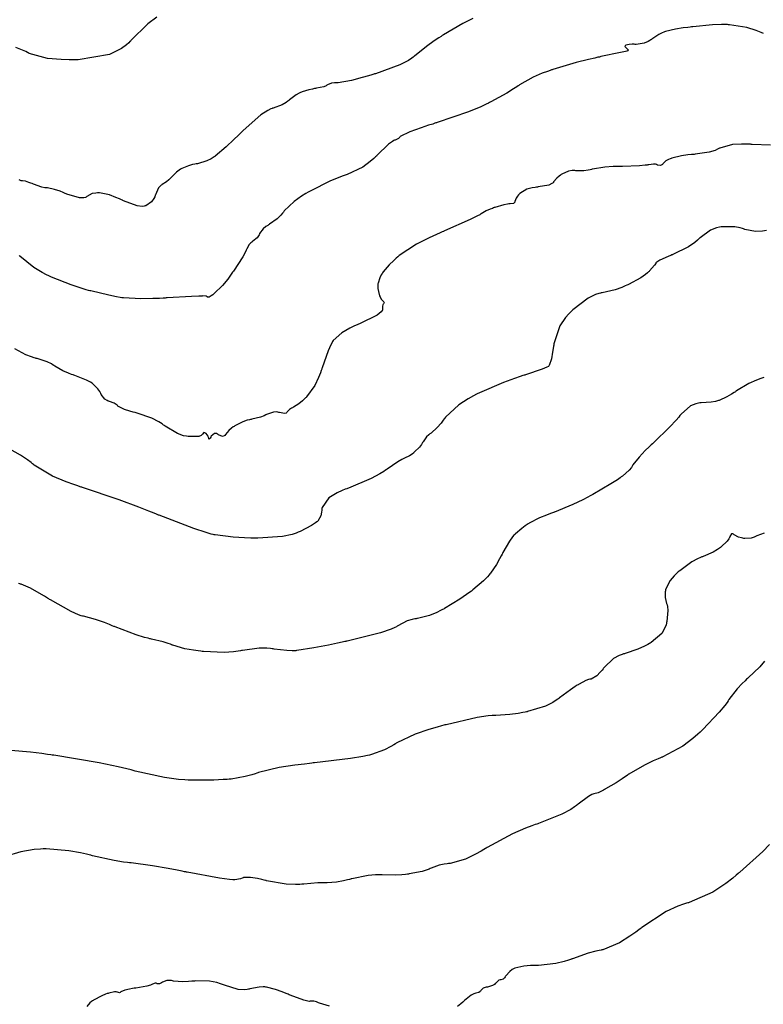
# Model space of a CAD drawing. Units: inches. Extents: x 268074 to 271153, y 302509 to 304796.
# Drawn here: x 269884 to 270055, y 302739 to 302966 of the extents above; entities that cross this region are included whole.
import ezdxf

# ---------------------------------------------------------------- set-up
doc = ezdxf.new("R2010")
doc.units = ezdxf.units.IN
doc.header["$MEASUREMENT"] = 0

msp = doc.modelspace()

# ---------------------------------------------------------------- linework, layer by layer
for points, elevation in [([(269915.76, 302966.7), (269913.7, 302965.15), (269909.79, 302961.33), (269909.67, 302961.2), (269909.54, 302961.07), (269909.29, 302960.81), (269908.77, 302960.32), (269907.61, 302959.44), (269904.85, 302958.07), (269897.6, 302956.88), (269897.47, 302956.87), (269897.34, 302956.87), (269897.08, 302956.87), (269896.57, 302956.86), (269895.59, 302956.86), (269893.75, 302956.91), (269890.58, 302957.17), (269886.32, 302958.36), (269886.13, 302958.46), (269885.95, 302958.56), (269885.59, 302958.75), (269884.84, 302959.1), (269883.3, 302959.69)], 128), ([(269988.48, 302966.38), (269986.19, 302965.26), (269981.69, 302962.63), (269981.55, 302962.54), (269981.42, 302962.45), (269981.15, 302962.27), (269980.62, 302961.92), (269979.61, 302961.24), (269977.8, 302959.96), (269975.02, 302957.75), (269974.88, 302957.62), (269974.73, 302957.5), (269974.4, 302957.25), (269973.63, 302956.74), (269971.68, 302955.73), (269966.07, 302953.68), (269965.86, 302953.61), (269965.66, 302953.55), (269965.25, 302953.43), (269964.47, 302953.19), (269963.01, 302952.77), (269960.56, 302952.12), (269957.48, 302951.61), (269957.25, 302951.6), (269957.03, 302951.6), (269956.63, 302951.58), (269955.94, 302951.49), (269955.06, 302951.13), (269954.9, 302951.02), (269954.69, 302950.9), (269954.15, 302950.69), (269952.52, 302950.33), (269952.27, 302950.29), (269952.03, 302950.24), (269951.56, 302950.15), (269950.69, 302949.96), (269949.17, 302949.52), (269949, 302949.45), (269948.83, 302949.38), (269948.49, 302949.22), (269947.78, 302948.82), (269946.31, 302947.69), (269946.21, 302947.61), (269946.12, 302947.52), (269945.92, 302947.36), (269945.5, 302947.06), (269944.61, 302946.54), (269942.54, 302945.77), (269942.4, 302945.73), (269942.25, 302945.68), (269941.94, 302945.56), (269941.26, 302945.23), (269939.68, 302944.19), (269935.62, 302940.6), (269935.47, 302940.45), (269935.33, 302940.31), (269935.05, 302940.04), (269934.5, 302939.5), (269933.47, 302938.5), (269931.68, 302936.82), (269929.19, 302934.68), (269929.07, 302934.6), (269928.96, 302934.52), (269928.74, 302934.36), (269928.27, 302934.08), (269927.28, 302933.59), (269925.08, 302932.96), (269924.93, 302932.93), (269924.79, 302932.91), (269924.51, 302932.85), (269923.97, 302932.74), (269923.01, 302932.49), (269921.5, 302931.88), (269921.34, 302931.79), (269921.19, 302931.7), (269920.88, 302931.5), (269920.27, 302931.04), (269919.08, 302929.87), (269918.93, 302929.71), (269918.78, 302929.56), (269918.5, 302929.27), (269917.96, 302928.78), (269916.98, 302928.15), (269916.87, 302928.1), (269916.76, 302928.03), (269916.55, 302927.86), (269916.14, 302927.37), (269915.42, 302925.81), (269915.37, 302925.69), (269915.33, 302925.58), (269915.24, 302925.35), (269915.03, 302924.93), (269914.54, 302924.21), (269913.24, 302923.29), (269913.04, 302923.22), (269912.82, 302923.17), (269912.34, 302923.14), (269911.18, 302923.28), (269908.03, 302924.43), (269907.92, 302924.48), (269907.81, 302924.53), (269907.58, 302924.64), (269907.14, 302924.83), (269906.31, 302925.19), (269904.81, 302925.75), (269902.52, 302926.24), (269902.3, 302926.24), (269902.08, 302926.24), (269901.66, 302926.21), (269900.89, 302926.07), (269899.63, 302925.39), (269899.49, 302925.28), (269899.33, 302925.19), (269898.95, 302925.08), (269897.96, 302925.06), (269895.05, 302925.95), (269894.83, 302926.04), (269894.62, 302926.13), (269894.21, 302926.3), (269893.45, 302926.6), (269892.17, 302927.05), (269890.55, 302927.38), (269890.43, 302927.38), (269890.29, 302927.39), (269889.98, 302927.42), (269889.25, 302927.58), (269887.31, 302928.26), (269887.17, 302928.32), (269887.03, 302928.37), (269886.77, 302928.48), (269886.3, 302928.65), (269885.54, 302928.9), (269884.78, 302928.98), (269884.54, 302929), (269884.06, 302929.27)], 129), ([(270055.4, 302962.93), (270054.82, 302963.18), (270053.69, 302963.63), (270051.52, 302964.33), (270047.59, 302964.96), (270047.36, 302964.96), (270047.12, 302964.97), (270046.65, 302964.98), (270045.68, 302964.97), (270043.63, 302964.9), (270039.09, 302964.49), (270038.94, 302964.47), (270038.79, 302964.46), (270038.5, 302964.42), (270037.94, 302964.35), (270036.89, 302964.2), (270035.1, 302963.93), (270032.79, 302963.41), (270032.61, 302963.34), (270032.42, 302963.27), (270032.05, 302963.11), (270031.28, 302962.72), (270029.67, 302961.65), (270029.57, 302961.57), (270029.46, 302961.49), (270029.25, 302961.35), (270028.83, 302961.09), (270027.94, 302960.71), (270026.06, 302960.43), (270025.82, 302960.43), (270025.59, 302960.44), (270025.17, 302960.44), (270024.48, 302960.41), (270023.67, 302960.24), (270023.52, 302960.11), (270023.49, 302959.94), (270023.84, 302959.53), (270023.98, 302959.42), (270024.09, 302959.32), (270024.22, 302959.15), (270024.13, 302958.95), (270023.96, 302958.9), (270023.62, 302958.82), (270022.43, 302958.56), (270017.97, 302957.6), (270017.79, 302957.56), (270017.61, 302957.52), (270017.25, 302957.45), (270016.52, 302957.29), (270015.09, 302956.95), (270012.29, 302956.25), (270006.91, 302954.64), (270006.75, 302954.59), (270006.59, 302954.54), (270006.27, 302954.43), (270005.65, 302954.21), (270004.47, 302953.78), (270002.37, 302952.9), (269999.21, 302951.1), (269999.06, 302950.99), (269998.9, 302950.88), (269998.57, 302950.65), (269997.87, 302950.18), (269996.33, 302949.21), (269992.62, 302947.17), (269992.49, 302947.1), (269992.35, 302947.04), (269992.08, 302946.9), (269991.52, 302946.63), (269990.3, 302946.08), (269987.46, 302944.92), (269980.23, 302942.41), (269980.1, 302942.37), (269979.97, 302942.33), (269979.72, 302942.25), (269979.23, 302942.09), (269978.29, 302941.79), (269976.6, 302941.23), (269973.98, 302940.3), (269971.77, 302939.22), (269971.71, 302939.08), (269971.62, 302938.96), (269971.38, 302938.74), (269970.59, 302938.41), (269970.46, 302938.37), (269970.31, 302938.3), (269969.97, 302938.1), (269969.07, 302937.42), (269966.47, 302934.92), (269966.37, 302934.82), (269966.27, 302934.72), (269966.07, 302934.53), (269965.67, 302934.14), (269964.86, 302933.43), (269963.17, 302932.19), (269959.55, 302930.46), (269959.31, 302930.39), (269959.07, 302930.31), (269958.59, 302930.14), (269957.6, 302929.77), (269955.56, 302928.92), (269951.16, 302926.72), (269951.01, 302926.64), (269950.87, 302926.56), (269950.59, 302926.4), (269950.05, 302926.09), (269949.04, 302925.48), (269947.32, 302924.29), (269945.05, 302922.08), (269944.96, 302921.95), (269944.86, 302921.82), (269944.67, 302921.57), (269944.28, 302921.1), (269943.46, 302920.26), (269941.69, 302919.01), (269941.58, 302918.94), (269941.47, 302918.88), (269941.25, 302918.76), (269940.85, 302918.51), (269940.19, 302917.99), (269939.4, 302916.89), (269939.34, 302916.74), (269939.28, 302916.61), (269939.14, 302916.34), (269938.8, 302915.86), (269937.87, 302915.09), (269937.73, 302915.01), (269937.61, 302914.92), (269937.37, 302914.74), (269936.97, 302914.33), (269936.45, 302913.36), (269936.4, 302913.22), (269936.33, 302913.05), (269936.14, 302912.64), (269935.52, 302911.55), (269933.36, 302908.25), (269933.28, 302908.13), (269933.19, 302908), (269933.02, 302907.76), (269932.69, 302907.29), (269932.05, 302906.41), (269930.88, 302904.93), (269928.97, 302903.05), (269928.77, 302902.91), (269928.59, 302902.78), (269928.26, 302902.56), (269927.76, 302902.26), (269927.38, 302902.2), (269927.32, 302902.33), (269927.13, 302902.43), (269926.31, 302902.5), (269926.15, 302902.49), (269925.95, 302902.49), (269925.39, 302902.47), (269923.71, 302902.38), (269918.1, 302902.05), (269917.88, 302902.04), (269917.66, 302902.03), (269917.23, 302902), (269916.38, 302901.96), (269914.8, 302901.89), (269912.03, 302901.84), (269908.05, 302902.05), (269907.87, 302902.07), (269907.68, 302902.1), (269907.3, 302902.16), (269906.49, 302902.31), (269904.72, 302902.66), (269900.58, 302903.65), (269900.44, 302903.68), (269900.29, 302903.72), (269900.01, 302903.8), (269899.44, 302903.95), (269898.31, 302904.29), (269896.03, 302905.04), (269891.48, 302906.86), (269891.33, 302906.93), (269891.19, 302906.99), (269890.91, 302907.12), (269890.37, 302907.38), (269889.32, 302907.93), (269887.39, 302909.08), (269884.24, 302911.65), (269884.07, 302911.82)], 130), ([(270056.99, 302937.2), (270052.75, 302937.39), (270052.58, 302937.41), (270052.42, 302937.42), (270052.1, 302937.44), (270051.47, 302937.46), (270050.28, 302937.48), (270048.23, 302937.37), (270045.35, 302936.57), (270045.22, 302936.5), (270045.09, 302936.42), (270044.81, 302936.29), (270044.23, 302936.03), (270042.9, 302935.61), (270039.66, 302935.12), (270039.44, 302935.11), (270039.21, 302935.09), (270038.78, 302935.05), (270037.96, 302934.97), (270036.51, 302934.78), (270034.31, 302934.25), (270034.11, 302934.17), (270033.91, 302934.1), (270033.54, 302933.94), (270032.93, 302933.61), (270032.2, 302932.94), (270032.1, 302932.78), (270031.98, 302932.66), (270031.7, 302932.52), (270030.99, 302932.65), (270030.78, 302932.74), (270030.56, 302932.81), (270030.07, 302932.87), (270028.95, 302932.72), (270028.78, 302932.68), (270028.58, 302932.65), (270028.11, 302932.58), (270026.83, 302932.46), (270022.95, 302932.34), (270022.81, 302932.34), (270022.66, 302932.34), (270022.37, 302932.33), (270021.81, 302932.32), (270020.74, 302932.28), (270018.85, 302932.15), (270016.05, 302931.7), (270015.92, 302931.66), (270015.78, 302931.63), (270015.52, 302931.56), (270015, 302931.45), (270014.01, 302931.31), (270012.17, 302931.34), (270011.95, 302931.37), (270011.74, 302931.38), (270011.32, 302931.39), (270010.5, 302931.27), (270008.98, 302930.58), (270008.8, 302930.46), (270008.63, 302930.34), (270008.32, 302930.09), (270007.78, 302929.63), (270007.08, 302928.75), (270007.01, 302928.65), (270006.93, 302928.55), (270006.69, 302928.37), (270005.97, 302928.05), (270003.53, 302927.61), (270003.34, 302927.58), (270003.15, 302927.56), (270002.79, 302927.51), (270002.11, 302927.39), (270000.92, 302927.07), (269999.29, 302926.07), (269999.15, 302925.92), (269999.02, 302925.78), (269998.78, 302925.5), (269998.42, 302925.01), (269998.13, 302924.26), (269998.11, 302924.12), (269998.06, 302924.01), (269997.85, 302923.82), (269997.04, 302923.69), (269996.9, 302923.69), (269996.75, 302923.68), (269996.42, 302923.64), (269995.63, 302923.49), (269993.56, 302922.89), (269993.41, 302922.84), (269993.26, 302922.78), (269992.98, 302922.68), (269992.46, 302922.49), (269991.56, 302922.11), (269990.37, 302921.43), (269990.25, 302921.34), (269990.07, 302921.22), (269989.55, 302920.94), (269987.87, 302920.12), (269981.92, 302917.47), (269981.8, 302917.42), (269981.69, 302917.37), (269981.45, 302917.26), (269980.98, 302917.06), (269980.08, 302916.66), (269978.4, 302915.87), (269975.49, 302914.4), (269971.52, 302911.8), (269971.35, 302911.66), (269971.18, 302911.51), (269970.86, 302911.23), (269970.26, 302910.69), (269969.22, 302909.69), (269967.81, 302908.04), (269967.69, 302907.86), (269967.58, 302907.69), (269967.37, 302907.35), (269967.03, 302906.68), (269966.66, 302905.43), (269966.64, 302905.28), (269966.62, 302905.13), (269966.61, 302904.82), (269966.63, 302904.19), (269966.91, 302902.88), (269966.96, 302902.71), (269967.02, 302902.55), (269967.13, 302902.27), (269967.35, 302901.8), (269967.82, 302901.27), (269968, 302901.14), (269968.08, 302901), (269967.93, 302900.67), (269967.85, 302900.58), (269967.78, 302900.46), (269967.68, 302900.18), (269967.67, 302899.39), (269967.66, 302899.27), (269967.61, 302899.13), (269967.39, 302898.84), (269966.44, 302898.12), (269962.51, 302896.17), (269962.35, 302896.1), (269962.19, 302896.03), (269961.87, 302895.89), (269961.26, 302895.61), (269960.15, 302895.07), (269958.32, 302894.05), (269956.3, 302892.27), (269956.18, 302892.05), (269956.06, 302891.81), (269955.79, 302891.26), (269955.2, 302889.87), (269953.78, 302885.94), (269953.73, 302885.79), (269953.68, 302885.64), (269953.58, 302885.36), (269953.38, 302884.8), (269952.96, 302883.75), (269952.09, 302881.92), (269950.21, 302879.28), (269950.09, 302879.16), (269949.97, 302879.05), (269949.73, 302878.82), (269949.28, 302878.4), (269948.46, 302877.71), (269947.18, 302876.88), (269947.06, 302876.82), (269946.93, 302876.76), (269946.7, 302876.64), (269946.31, 302876.38), (269945.76, 302875.8), (269945.64, 302875.67), (269945.5, 302875.56), (269945.12, 302875.45), (269943.97, 302875.64), (269943.8, 302875.7), (269943.62, 302875.74), (269943.27, 302875.8), (269942.58, 302875.79), (269941.19, 302875.31), (269941.01, 302875.21), (269940.83, 302875.12), (269940.45, 302874.94), (269939.6, 302874.62), (269937.59, 302874.13), (269937.45, 302874.1), (269937.31, 302874.07), (269937.04, 302874.02), (269936.51, 302873.89), (269935.5, 302873.55), (269933.7, 302872.62), (269933.5, 302872.48), (269933.31, 302872.35), (269932.94, 302872.08), (269932.33, 302871.56), (269931.53, 302870.61), (269931.39, 302870.41), (269931.23, 302870.27), (269930.88, 302870.14), (269929.96, 302870.55), (269929.83, 302870.64), (269929.7, 302870.72), (269929.46, 302870.84), (269929.01, 302870.88), (269928.28, 302870.23), (269928.2, 302870.09), (269928.13, 302869.97), (269928.01, 302869.76), (269927.81, 302869.51), (269927.68, 302869.64), (269927.68, 302869.79), (269927.65, 302869.93), (269927.55, 302870.22), (269927.09, 302870.81), (269926.94, 302870.94), (269926.81, 302871.03), (269926.57, 302871.08), (269926.23, 302870.67), (269926.13, 302870.5), (269925.96, 302870.36), (269925.37, 302870.17), (269923.26, 302870.12), (269923.09, 302870.13), (269922.92, 302870.15), (269922.57, 302870.2), (269921.88, 302870.34), (269920.49, 302870.81), (269917.66, 302872.51), (269917.48, 302872.65), (269917.3, 302872.78), (269916.93, 302873.04), (269916.18, 302873.53), (269914.6, 302874.37), (269911.18, 302875.55), (269910.95, 302875.6), (269910.74, 302875.66), (269910.32, 302875.76), (269909.55, 302875.97), (269908.27, 302876.37), (269906.79, 302877.15), (269906.69, 302877.25), (269906.59, 302877.34), (269906.38, 302877.51), (269905.92, 302877.8), (269904.85, 302878.22), (269904.71, 302878.26), (269904.57, 302878.31), (269904.3, 302878.43), (269903.8, 302878.78), (269902.96, 302879.85), (269902.87, 302880.02), (269902.77, 302880.18), (269902.58, 302880.5), (269902.15, 302881.1), (269901.15, 302882.16), (269901.01, 302882.28), (269900.85, 302882.4), (269900.48, 302882.65), (269899.54, 302883.15), (269896.87, 302884.18), (269896.67, 302884.25), (269896.48, 302884.32), (269896.1, 302884.45), (269895.38, 302884.72), (269894.12, 302885.26), (269892.25, 302886.34), (269892.06, 302886.47), (269891.87, 302886.61), (269891.46, 302886.86), (269890.51, 302887.32), (269888.16, 302888.09), (269888, 302888.13), (269887.83, 302888.18), (269887.5, 302888.27), (269886.85, 302888.48), (269885.56, 302888.99), (269883.07, 302890.37)], 131), ([(270056.08, 302917.57), (270055.17, 302917.45), (270053.54, 302917.38), (270051.06, 302917.84), (270050.93, 302917.89), (270050.81, 302917.95), (270050.55, 302918.04), (270050.01, 302918.21), (270048.82, 302918.42), (270046.02, 302918.43), (270045.83, 302918.41), (270045.64, 302918.39), (270045.26, 302918.33), (270044.54, 302918.17), (270043.17, 302917.66), (270040.78, 302915.91), (270040.65, 302915.78), (270040.51, 302915.64), (270040.21, 302915.37), (270039.59, 302914.84), (270038.14, 302913.83), (270034.54, 302912.04), (270034.41, 302911.99), (270034.29, 302911.94), (270034.04, 302911.85), (270033.58, 302911.66), (270032.76, 302911.31), (270031.51, 302910.76), (270030.6, 302910.17), (270030.57, 302909.97), (270030.31, 302909.58), (270029.13, 302908.27), (270029.03, 302908.17), (270028.93, 302908.06), (270028.7, 302907.86), (270028.23, 302907.45), (270027.12, 302906.65), (270024.33, 302905.15), (270024.14, 302905.06), (270023.94, 302904.97), (270023.54, 302904.8), (270022.76, 302904.49), (270021.22, 302903.95), (270018.21, 302903.24), (270018.03, 302903.21), (270017.84, 302903.17), (270017.46, 302903.08), (270016.69, 302902.83), (270015.05, 302902.03), (270011.47, 302899.3), (270011.35, 302899.19), (270011.24, 302899.08), (270011.01, 302898.86), (270010.57, 302898.42), (270009.77, 302897.51), (270008.48, 302895.6), (270007.12, 302891.47), (270007.1, 302891.34), (270007.09, 302891.2), (270007.05, 302890.94), (270006.98, 302890.44), (270006.85, 302889.53), (270006.58, 302888.05), (270006.06, 302886.47), (270005.98, 302886.39), (270005.86, 302886.3), (270005.53, 302886.1), (270004.44, 302885.62), (270000.61, 302884.35), (270000.46, 302884.3), (270000.3, 302884.25), (269999.99, 302884.16), (269999.37, 302883.96), (269998.1, 302883.53), (269995.5, 302882.57), (269990.01, 302880.2), (269989.83, 302880.12), (269989.66, 302880.03), (269989.31, 302879.86), (269988.65, 302879.53), (269987.39, 302878.85), (269985.22, 302877.46), (269982.18, 302874.58), (269982.05, 302874.4), (269981.91, 302874.22), (269981.66, 302873.88), (269981.16, 302873.25), (269980.27, 302872.19), (269978.86, 302870.92), (269978.72, 302870.83), (269978.58, 302870.73), (269978.31, 302870.53), (269977.82, 302870.07), (269977.01, 302868.95), (269976.92, 302868.79), (269976.82, 302868.64), (269976.63, 302868.33), (269976.18, 302867.73), (269975.08, 302866.59), (269974.93, 302866.46), (269974.78, 302866.33), (269974.48, 302866.09), (269973.89, 302865.68), (269972.76, 302865.14), (269972.62, 302865.09), (269972.46, 302865.02), (269972.1, 302864.85), (269971.21, 302864.34), (269968.74, 302862.65), (269968.55, 302862.51), (269968.36, 302862.38), (269967.96, 302862.11), (269967.09, 302861.57), (269965.05, 302860.49), (269959.83, 302858.28), (269959.64, 302858.21), (269959.46, 302858.14), (269959.11, 302858.01), (269958.43, 302857.73), (269957.21, 302857.17), (269955.32, 302856.04), (269953.76, 302853.77), (269953.75, 302853.63), (269953.74, 302853.49), (269953.72, 302853.22), (269953.66, 302852.72), (269953.48, 302851.85), (269952.81, 302850.68), (269952.7, 302850.58), (269952.56, 302850.47), (269952.24, 302850.24), (269951.36, 302849.69), (269948.71, 302848.29), (269948.5, 302848.19), (269948.29, 302848.09), (269947.84, 302847.91), (269946.88, 302847.59), (269944.65, 302847.1), (269938.98, 302846.73), (269938.78, 302846.73), (269938.58, 302846.74), (269938.18, 302846.74), (269937.41, 302846.75), (269935.93, 302846.8), (269933.28, 302846.94), (269929.16, 302847.48), (269928.95, 302847.52), (269928.72, 302847.57), (269928.23, 302847.7), (269927.1, 302848.02), (269924.27, 302848.96), (269916.28, 302852.01), (269916.13, 302852.07), (269915.98, 302852.13), (269915.69, 302852.25), (269915.1, 302852.49), (269913.92, 302852.96), (269911.6, 302853.86), (269907.09, 302855.54), (269898.59, 302858.44), (269898.46, 302858.48), (269898.33, 302858.52), (269898.08, 302858.6), (269897.59, 302858.76), (269896.63, 302859.08), (269894.84, 302859.72), (269891.74, 302861), (269887.52, 302863.53), (269887.34, 302863.69), (269887.15, 302863.84), (269886.78, 302864.15), (269886, 302864.75), (269884.36, 302865.88), (269880.7, 302867.91)], 132), ([(270055.49, 302883.77), (270055.24, 302883.67), (270054.74, 302883.48), (270053.79, 302883.1), (270052.04, 302882.32), (270049.19, 302880.68), (270049.04, 302880.57), (270048.9, 302880.47), (270048.6, 302880.27), (270048.04, 302879.91), (270046.98, 302879.28), (270045.19, 302878.47), (270044.99, 302878.41), (270044.78, 302878.35), (270044.33, 302878.24), (270043.36, 302878.07), (270041.04, 302877.89), (270040.88, 302877.89), (270040.72, 302877.88), (270040.41, 302877.84), (270039.79, 302877.71), (270038.61, 302877.21), (270036.42, 302875.3), (270036.29, 302875.14), (270036.15, 302874.98), (270035.87, 302874.64), (270035.25, 302873.94), (270033.8, 302872.39), (270030.08, 302868.73), (270029.95, 302868.6), (270029.82, 302868.48), (270029.56, 302868.23), (270029.07, 302867.76), (270028.18, 302866.89), (270026.75, 302865.43), (270025.32, 302863.61), (270025.25, 302863.47), (270025.17, 302863.33), (270024.98, 302863.04), (270024.47, 302862.42), (270022.9, 302861.03), (270022.77, 302860.94), (270022.64, 302860.84), (270022.37, 302860.64), (270021.75, 302860.21), (270020.24, 302859.24), (270016.13, 302856.83), (270015.98, 302856.75), (270015.82, 302856.67), (270015.52, 302856.5), (270014.93, 302856.18), (270013.76, 302855.56), (270011.5, 302854.46), (270007.31, 302852.75), (270007.18, 302852.7), (270007.06, 302852.66), (270006.82, 302852.57), (270006.35, 302852.4), (270005.45, 302852.07), (270003.85, 302851.41), (270001.45, 302850.18), (270001.34, 302850.11), (270001.22, 302850.03), (270000.99, 302849.88), (270000.55, 302849.59), (269999.72, 302848.99), (269998.27, 302847.78), (269998.11, 302847.62), (269997.94, 302847.44), (269997.6, 302847.05), (269996.9, 302846.09), (269995.41, 302843.45), (269995.32, 302843.25), (269995.22, 302843.06), (269995.03, 302842.69), (269994.65, 302841.98), (269993.93, 302840.7), (269992.56, 302838.7), (269992.48, 302838.6), (269992.4, 302838.5), (269992.22, 302838.28), (269991.82, 302837.85), (269990.9, 302836.92), (269988.5, 302834.86), (269988.33, 302834.72), (269988.15, 302834.58), (269987.79, 302834.31), (269987.05, 302833.76), (269985.48, 302832.68), (269981.97, 302830.56), (269981.85, 302830.49), (269981.73, 302830.43), (269981.5, 302830.31), (269981.05, 302830.07), (269980.17, 302829.63), (269978.53, 302828.93), (269975.73, 302828.23), (269975.58, 302828.22), (269975.42, 302828.2), (269975.12, 302828.16), (269974.52, 302828.04), (269973.36, 302827.69), (269971.19, 302826.54), (269971.05, 302826.45), (269970.9, 302826.36), (269970.55, 302826.17), (269969.68, 302825.78), (269967.25, 302824.94), (269959.57, 302823.04), (269959.42, 302823.01), (269959.28, 302822.98), (269958.98, 302822.92), (269958.41, 302822.79), (269957.31, 302822.56), (269955.27, 302822.14), (269951.91, 302821.47), (269948, 302820.86), (269947.88, 302820.85), (269947.75, 302820.84), (269947.48, 302820.83), (269946.91, 302820.83), (269945.67, 302820.88), (269942.73, 302821.22), (269942.53, 302821.25), (269942.32, 302821.28), (269941.91, 302821.33), (269941.06, 302821.39), (269939.3, 302821.39), (269935.49, 302820.91), (269935.36, 302820.89), (269935.24, 302820.86), (269934.98, 302820.82), (269934.47, 302820.73), (269933.42, 302820.59), (269931.23, 302820.44), (269926.47, 302820.65), (269926.31, 302820.67), (269926.16, 302820.69), (269925.85, 302820.72), (269925.26, 302820.79), (269924.15, 302820.95), (269922.2, 302821.29), (269919.42, 302822.1), (269919.3, 302822.15), (269919.17, 302822.21), (269918.9, 302822.32), (269918.35, 302822.52), (269917.18, 302822.91), (269914.49, 302823.53), (269914.31, 302823.57), (269914.12, 302823.6), (269913.73, 302823.69), (269912.88, 302823.9), (269910.96, 302824.49), (269906.15, 302826.31), (269905.99, 302826.38), (269905.82, 302826.44), (269905.49, 302826.58), (269904.85, 302826.84), (269903.66, 302827.3), (269901.61, 302828.05), (269898.85, 302828.78), (269898.73, 302828.8), (269898.61, 302828.82), (269898.33, 302828.89), (269897.68, 302829.1), (269896.02, 302829.83), (269891.24, 302832.53), (269891.06, 302832.64), (269890.88, 302832.75), (269890.54, 302832.96), (269889.88, 302833.36), (269888.66, 302834.08), (269886.68, 302835.2), (269884.49, 302836.15), (269884.36, 302836.17), (269884.22, 302836.2), (269883.91, 302836.28)], 133), ([(270055.51, 302847.9), (270053.81, 302847.28), (270053.67, 302847.18), (270053.52, 302847.1), (270053.22, 302846.95), (270052.56, 302846.75), (270051.05, 302846.68), (270050.85, 302846.7), (270050.65, 302846.73), (270050.28, 302846.8), (270049.63, 302846.97), (270048.66, 302847.52), (270048.48, 302847.66), (270048.31, 302847.74), (270048.03, 302847.76), (270047.64, 302847.14), (270047.6, 302847.01), (270047.55, 302846.88), (270047.41, 302846.6), (270047.01, 302846.03), (270045.67, 302844.77), (270045.56, 302844.68), (270045.45, 302844.6), (270045.23, 302844.44), (270044.77, 302844.13), (270043.77, 302843.54), (270041.49, 302842.53), (270041.33, 302842.47), (270041.18, 302842.41), (270040.86, 302842.28), (270040.22, 302841.99), (270038.91, 302841.26), (270036.12, 302839.26), (270035.94, 302839.11), (270035.77, 302838.97), (270035.43, 302838.67), (270034.83, 302838.1), (270033.86, 302836.99), (270032.86, 302834.9), (270032.82, 302834.65), (270032.78, 302834.41), (270032.73, 302833.95), (270032.72, 302833.11), (270033.05, 302831.73), (270033.12, 302831.58), (270033.17, 302831.41), (270033.26, 302831.03), (270033.34, 302830.1), (270033.11, 302827.55), (270033.07, 302827.36), (270033.03, 302827.18), (270032.94, 302826.81), (270032.69, 302826.12), (270031.96, 302824.83), (270029.52, 302822.71), (270029.33, 302822.6), (270029.14, 302822.49), (270028.75, 302822.27), (270027.99, 302821.87), (270026.48, 302821.16), (270023.54, 302820.17), (270023.36, 302820.13), (270023.18, 302820.08), (270022.83, 302819.97), (270022.15, 302819.71), (270020.88, 302819.02), (270018.71, 302816.97), (270018.59, 302816.82), (270018.47, 302816.67), (270018.24, 302816.38), (270017.8, 302815.87), (270016.99, 302815.06), (270015.7, 302814.31), (270015.56, 302814.29), (270015.42, 302814.26), (270015.12, 302814.18), (270014.46, 302813.94), (270012.93, 302813.14), (270012.82, 302813.08), (270012.72, 302813.01), (270012.49, 302812.87), (270012.02, 302812.57), (270010.96, 302811.84), (270008.43, 302809.96), (270008.25, 302809.82), (270008.07, 302809.69), (270007.69, 302809.43), (270006.91, 302808.94), (270005.18, 302808.08), (270001.09, 302806.82), (270000.95, 302806.79), (270000.81, 302806.76), (270000.53, 302806.71), (269999.99, 302806.6), (269998.94, 302806.41), (269997, 302806.13), (269993.75, 302805.95), (269993.56, 302805.95), (269993.37, 302805.95), (269992.95, 302805.93), (269991.97, 302805.85), (269989.47, 302805.45), (269982.3, 302803.8), (269982.17, 302803.77), (269982.03, 302803.74), (269981.77, 302803.67), (269981.25, 302803.53), (269980.24, 302803.25), (269978.36, 302802.71), (269975.17, 302801.65), (269970.98, 302799.65), (269970.81, 302799.53), (269970.64, 302799.41), (269970.3, 302799.18), (269969.6, 302798.76), (269968.16, 302798), (269965.13, 302796.92), (269964.93, 302796.87), (269964.71, 302796.82), (269964.24, 302796.72), (269963.13, 302796.5), (269960.29, 302796.05), (269952.06, 302795.03), (269951.9, 302795.01), (269951.75, 302794.99), (269951.45, 302794.96), (269950.85, 302794.89), (269949.69, 302794.75), (269947.53, 302794.47), (269943.87, 302793.92), (269939.15, 302792.79), (269938.96, 302792.71), (269938.77, 302792.65), (269938.39, 302792.51), (269937.63, 302792.26), (269936.07, 302791.84), (269932.82, 302791.3), (269932.61, 302791.28), (269932.39, 302791.26), (269931.94, 302791.22), (269930.99, 302791.16), (269928.86, 302791.07), (269923.68, 302791.05), (269923.5, 302791.06), (269923.32, 302791.06), (269922.95, 302791.07), (269922.21, 302791.11), (269920.7, 302791.22), (269917.54, 302791.62), (269910.72, 302793.14), (269910.5, 302793.2), (269910.27, 302793.26), (269909.81, 302793.38), (269908.86, 302793.63), (269906.87, 302794.11), (269902.46, 302795.04), (269892.01, 302796.76), (269891.83, 302796.78), (269891.66, 302796.81), (269891.3, 302796.86), (269890.6, 302796.96), (269889.23, 302797.14), (269886.65, 302797.45), (269882.1, 302797.88)], 134), ([(270055.65, 302818.43), (270054.53, 302817.15), (270051.86, 302814.57), (270051.68, 302814.41), (270051.5, 302814.25), (270051.15, 302813.93), (270050.49, 302813.29), (270049.29, 302812.03), (270047.44, 302809.58), (270047.35, 302809.43), (270047.25, 302809.27), (270047.03, 302808.94), (270046.51, 302808.24), (270045.19, 302806.65), (270041.4, 302802.67), (270041.26, 302802.54), (270041.12, 302802.4), (270040.83, 302802.12), (270040.26, 302801.59), (270039.12, 302800.6), (270036.83, 302798.86), (270032.24, 302796.4), (270032.1, 302796.34), (270031.95, 302796.29), (270031.67, 302796.18), (270031.11, 302795.95), (270030.02, 302795.48), (270027.98, 302794.51), (270024.39, 302792.4), (270024.19, 302792.26), (270023.99, 302792.12), (270023.6, 302791.86), (270022.84, 302791.35), (270021.43, 302790.44), (270019.04, 302789), (270018.91, 302788.93), (270018.78, 302788.86), (270018.54, 302788.73), (270018.08, 302788.49), (270017.3, 302788.13), (270016.31, 302787.85), (270016.11, 302787.82), (270015.85, 302787.71), (270015.09, 302787.27), (270012.7, 302785.48), (270012.51, 302785.33), (270012.32, 302785.18), (270011.91, 302784.89), (270011.02, 302784.31), (270008.94, 302783.18), (270003.6, 302781.07), (270003.41, 302781), (270003.22, 302780.94), (270002.83, 302780.81), (270002.07, 302780.54), (270000.56, 302779.96), (269997.57, 302778.67), (269991.74, 302775.52), (269991.56, 302775.41), (269991.39, 302775.3), (269991.04, 302775.09), (269990.36, 302774.69), (269989.06, 302773.97), (269986.75, 302772.84), (269983.23, 302771.84), (269983.06, 302771.83), (269982.89, 302771.82), (269982.55, 302771.79), (269981.91, 302771.71), (269980.74, 302771.5), (269978.85, 302770.79), (269978.65, 302770.68), (269978.43, 302770.58), (269977.95, 302770.37), (269976.81, 302770.01), (269973.84, 302769.44), (269973.63, 302769.41), (269973.42, 302769.39), (269973, 302769.34), (269972.17, 302769.25), (269970.56, 302769.15), (269967.58, 302769.22), (269967.4, 302769.23), (269967.22, 302769.24), (269966.85, 302769.25), (269966.08, 302769.25), (269964.42, 302769.12), (269960.61, 302768.33), (269960.48, 302768.3), (269960.35, 302768.26), (269960.1, 302768.2), (269959.62, 302768.07), (269958.7, 302767.85), (269957.12, 302767.53), (269954.92, 302767.38), (269954.72, 302767.4), (269954.5, 302767.42), (269954, 302767.43), (269952.81, 302767.4), (269949.58, 302767.12), (269949.34, 302767.1), (269949.1, 302767.07), (269948.62, 302767.04), (269947.62, 302767.01), (269945.54, 302767.09), (269941.01, 302767.87), (269940.87, 302767.91), (269940.72, 302767.95), (269940.43, 302768.01), (269939.89, 302768.14), (269938.89, 302768.36), (269937.3, 302768.66), (269935.72, 302768.64), (269935.58, 302768.55), (269935.4, 302768.46), (269934.96, 302768.31), (269933.7, 302768.11), (269933.48, 302768.1), (269933.2, 302768.11), (269932.45, 302768.17), (269930.2, 302768.48), (269922.72, 302769.84), (269922.57, 302769.87), (269922.42, 302769.9), (269922.13, 302769.96), (269921.56, 302770.07), (269920.44, 302770.29), (269918.36, 302770.68), (269914.77, 302771.31), (269909.86, 302771.98), (269909.65, 302772), (269909.43, 302772.02), (269908.98, 302772.07), (269908.03, 302772.19), (269905.93, 302772.54), (269900.9, 302773.65), (269900.72, 302773.7), (269900.55, 302773.74), (269900.2, 302773.82), (269899.51, 302773.98), (269898.14, 302774.27), (269895.45, 302774.74), (269890.25, 302775.19), (269890.09, 302775.2), (269889.93, 302775.2), (269889.6, 302775.2), (269888.93, 302775.18), (269887.52, 302775.07), (269884.43, 302774.56), (269877.11, 302772.36)], 135), ([(270056.8, 302776.23), (270055.2, 302774.63), (270049.94, 302769.87), (270049.84, 302769.78), (270049.73, 302769.69), (270049.53, 302769.51), (270049.12, 302769.16), (270048.31, 302768.49), (270046.72, 302767.26), (270043.7, 302765.22), (270038.25, 302762.85), (270038.09, 302762.81), (270037.94, 302762.77), (270037.62, 302762.69), (270036.98, 302762.5), (270035.68, 302762.04), (270033.01, 302760.81), (270027.38, 302757.1), (270027.19, 302756.96), (270027.01, 302756.82), (270026.66, 302756.55), (270025.96, 302756.03), (270024.63, 302755.08), (270022.22, 302753.55), (270018.39, 302751.99), (270018.19, 302751.95), (270017.99, 302751.92), (270017.59, 302751.83), (270016.77, 302751.65), (270015.06, 302751.19), (270011.42, 302749.93), (270011.3, 302749.88), (270011.18, 302749.84), (270010.94, 302749.75), (270010.47, 302749.58), (270009.5, 302749.27), (270007.56, 302748.8), (270003.58, 302748.39), (270003.33, 302748.38), (270003.09, 302748.38), (270002.62, 302748.36), (270001.73, 302748.33), (270000.21, 302748.2), (269998.18, 302747.74), (269998.01, 302747.66), (269997.85, 302747.58), (269997.54, 302747.41), (269996.97, 302747.01), (269996.07, 302746.02), (269995.98, 302745.89), (269995.9, 302745.76), (269995.73, 302745.54), (269995.42, 302745.22), (269994.95, 302745.05), (269994.73, 302745.06), (269994.47, 302744.96), (269993.83, 302744.38), (269993.74, 302744.28), (269993.64, 302744.19), (269993.43, 302744.01), (269992.97, 302743.73), (269991.87, 302743.4), (269991.72, 302743.38), (269991.58, 302743.35), (269991.31, 302743.29), (269990.87, 302743.12), (269990.32, 302742.63), (269990.23, 302742.48), (269990.13, 302742.36), (269989.88, 302742.16), (269989.18, 302741.97), (269988.96, 302741.93), (269988.71, 302741.85), (269988.12, 302741.53), (269986.58, 302740.3), (269986.47, 302740.2), (269986.36, 302740.1), (269986.15, 302739.91), (269985.73, 302739.56), (269984.96, 302738.96)], 136), ([(269955.5, 302739.03), (269953.15, 302739.7), (269952.97, 302739.78), (269952.8, 302739.85), (269952.47, 302739.97), (269951.9, 302740.13), (269951.06, 302740.12), (269950.85, 302740.09), (269950.53, 302740.12), (269949.59, 302740.36), (269946.44, 302741.54), (269946.31, 302741.59), (269946.19, 302741.64), (269945.95, 302741.74), (269945.48, 302741.93), (269944.6, 302742.28), (269943.09, 302742.83), (269941, 302743.39), (269940.82, 302743.41), (269940.62, 302743.43), (269940.22, 302743.44), (269939.31, 302743.38), (269937.16, 302742.97), (269937, 302742.93), (269936.85, 302742.9), (269936.54, 302742.84), (269935.89, 302742.79), (269934.49, 302742.87), (269931.29, 302743.81), (269931.07, 302743.89), (269930.85, 302743.98), (269930.42, 302744.14), (269929.56, 302744.42), (269927.87, 302744.79), (269924.59, 302744.82), (269924.39, 302744.79), (269924.19, 302744.76), (269923.8, 302744.72), (269923.06, 302744.65), (269921.72, 302744.59), (269919.55, 302744.79), (269919.33, 302744.84), (269919.12, 302744.88), (269918.72, 302744.94), (269918.02, 302744.94), (269917.02, 302744.55), (269916.84, 302744.39), (269916.67, 302744.27), (269916.36, 302744.12), (269915.84, 302744.18), (269915.72, 302744.24), (269915.6, 302744.28), (269915.34, 302744.3), (269914.75, 302744.06), (269914.56, 302743.96), (269914.27, 302743.85), (269913.47, 302743.63), (269910.89, 302743.17), (269910.69, 302743.14), (269910.49, 302743.11), (269910.12, 302743.05), (269909.46, 302742.94), (269908.4, 302742.72), (269907.42, 302742.31), (269907.28, 302742.16), (269907.12, 302742.1), (269906.7, 302742.2), (269906.57, 302742.25), (269906.4, 302742.29), (269905.96, 302742.28), (269904.69, 302742.01), (269904.5, 302741.95), (269904.3, 302741.88), (269903.89, 302741.74), (269903.04, 302741.38), (269901.17, 302740.41), (269901.05, 302740.34), (269900.93, 302740.26), (269900.71, 302740.1), (269900.3, 302739.75), (269899.64, 302738.9)], 136)]:
    msp.add_lwpolyline(points, dxfattribs=dict(elevation=elevation))

doc.saveas('drawing.dxf')
